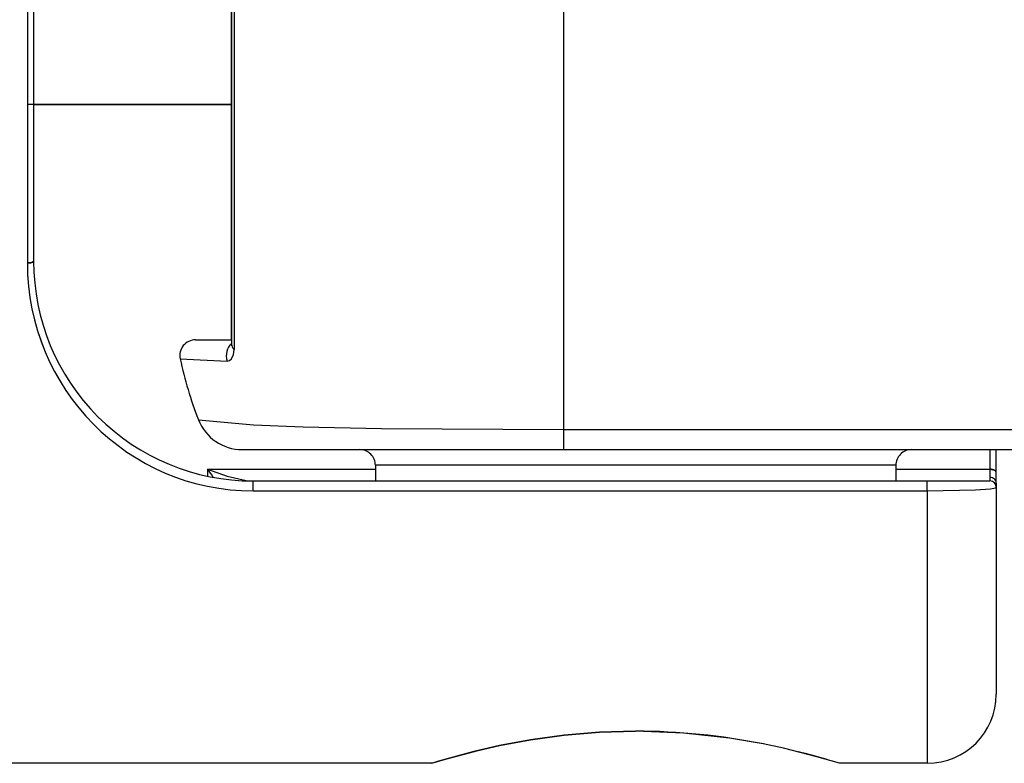
# Model space of a CAD drawing. Extents: x -26.9 to 25.8, y -19.2 to 15.2.
# Drawn here: x -11.2 to -9.6, y -8.9 to -7.7 of the extents above; entities that cross this region are included whole.
import ezdxf

# ---------------------------------------------------------------- set-up
doc = ezdxf.new("R2010")
doc.units = 0
doc.header["$MEASUREMENT"] = 0
doc.layers.add('LAYER_1', color=7, linetype='CONTINUOUS')

msp = doc.modelspace()

# ---------------------------------------------------------------- linework, layer by layer
at = {"layer": 'LAYER_1'}
for points in [[(-10.29684, -7.39098), (-10.29684, -7.39098), (-10.29684, -8.34064), (-10.29684, -8.34064)], [(-10.8262, -7.44064), (-10.8262, -7.44064), (-10.8262, -8.20428), (-10.8262, -8.20428)], [(-10.8262, -8.19746), (-10.8262, -8.19746), (-10.8262, -7.44746), (-10.8262, -7.44746)], [(-10.82221, -7.52831), (-10.82221, -7.52831), (-10.82221, -8.2129), (-10.82221, -8.2129)], [(-11.15184, -7.57006), (-11.15184, -7.57006), (-11.15184, -7.82246), (-11.15184, -7.82246)], [(-11.14184, -7.57246), (-11.14184, -7.57246), (-11.14184, -7.82246), (-11.14184, -7.82246)], [(-11.15184, -7.82246), (-11.15184, -7.82246), (-11.15184, -8.07486), (-11.15184, -8.07486)], [(-11.14184, -7.82246), (-11.14184, -7.82246), (-11.15184, -7.82246), (-11.15184, -7.82246)], [(-11.14184, -7.82246), (-11.14184, -7.82246), (-11.15184, -7.82246), (-11.15184, -7.82246)], [(-10.8262, -7.82214), (-10.8262, -7.82214), (-11.14184, -7.82214), (-11.14184, -7.82214)], [(-11.14184, -7.82246), (-11.14184, -7.82246), (-10.8262, -7.82246), (-10.8262, -7.82246)], [(-11.14184, -7.82246), (-11.14184, -7.82246), (-11.14184, -8.07246), (-11.14184, -8.07246)], [(-11.14184, -7.82246), (-11.14184, -7.82246), (-10.8262, -7.82246), (-10.8262, -7.82246)], [(-11.14477, -8.07416), (-11.14477, -8.07416), (-11.15184, -8.07486), (-11.15184, -8.07486)], [(-11.15184, -8.07486), (-11.15184, -8.2756), (-10.99066, -8.43833), (-10.79184, -8.43832)], [(-11.15184, -8.07486), (-11.15184, -8.07486), (-11.15184, -8.07487), (-11.15184, -8.07487)], [(-11.15184, -8.07486), (-11.15184, -8.2756), (-10.99066, -8.43833), (-10.79184, -8.43833)], [(-11.15184, -8.07486), (-11.15184, -8.2756), (-10.99066, -8.43833), (-10.79184, -8.43833)], [(-11.15184, -8.07486), (-11.15184, -8.2756), (-10.99066, -8.43833), (-10.79184, -8.43833)], [(-11.15184, -8.07486), (-11.15184, -8.2756), (-10.99066, -8.43833), (-10.79184, -8.43833)], [(-11.15184, -8.07486), (-11.15184, -8.2756), (-10.99066, -8.43833), (-10.79184, -8.43833)], [(-11.15184, -8.07486), (-11.15184, -8.2756), (-10.99066, -8.43833), (-10.79184, -8.43833)], [(-11.15184, -8.07486), (-11.15184, -8.2756), (-10.99066, -8.43833), (-10.79184, -8.43833)], [(-11.15184, -8.07486), (-11.15184, -8.2756), (-10.99066, -8.43833), (-10.79184, -8.43833)], [(-11.15184, -8.07486), (-11.15184, -8.2756), (-10.99066, -8.43833), (-10.79184, -8.43833)], [(-11.15184, -8.07486), (-11.15184, -8.2756), (-10.99066, -8.43833), (-10.79184, -8.43833)], [(-11.15184, -8.07486), (-11.15184, -8.2756), (-10.99066, -8.43833), (-10.79184, -8.43833)], [(-11.15184, -8.07486), (-11.15184, -8.07486), (-11.15184, -8.07487), (-11.15184, -8.07487)], [(-11.15184, -8.07487), (-11.15184, -8.2756), (-10.99066, -8.43833), (-10.79184, -8.43833)], [(-11.15184, -8.07487), (-11.15184, -8.2756), (-10.99066, -8.43833), (-10.79184, -8.43833)], [(-11.15184, -8.07487), (-11.15184, -8.2756), (-10.99066, -8.43833), (-10.79184, -8.43833)], [(-11.15184, -8.07487), (-11.15184, -8.2756), (-10.99066, -8.43833), (-10.79184, -8.43833)], [(-11.15184, -8.07487), (-11.15184, -8.2756), (-10.99066, -8.43833), (-10.79184, -8.43833)], [(-11.15184, -8.07487), (-11.15184, -8.2756), (-10.99066, -8.43833), (-10.79184, -8.43833)], [(-11.15184, -8.07487), (-11.15184, -8.2756), (-10.99066, -8.43833), (-10.79184, -8.43833)], [(-11.15184, -8.07487), (-11.15184, -8.2756), (-10.99066, -8.43833), (-10.79184, -8.43833)], [(-11.15184, -8.07487), (-11.15184, -8.2756), (-10.99066, -8.43833), (-10.79184, -8.43833)], [(-11.14184, -8.07246), (-11.14184, -8.07246), (-11.14477, -8.07416), (-11.14477, -8.07416)], [(-10.88368, -8.19746), (-10.88368, -8.19746), (-10.82618, -8.19746), (-10.82618, -8.19746)], [(-10.82622, -8.20306), (-10.83392, -8.21025), (-10.83663, -8.22132), (-10.83312, -8.23126)], [(-10.8262, -8.20428), (-10.8262, -8.20428), (-10.82638, -8.20683), (-10.82638, -8.20683)], [(-10.8262, -8.20428), (-10.8262, -8.20733), (-10.82481, -8.21033), (-10.82221, -8.2129)], [(-10.8262, -8.20428), (-10.8262, -8.20733), (-10.82481, -8.21033), (-10.82221, -8.2129)], [(-10.8262, -8.20428), (-10.8262, -8.20733), (-10.82481, -8.21033), (-10.82221, -8.2129)], [(-10.8262, -8.20428), (-10.8262, -8.20733), (-10.82481, -8.21033), (-10.82221, -8.2129)], [(-10.8262, -8.20428), (-10.8262, -8.20733), (-10.82481, -8.21033), (-10.82221, -8.2129)], [(-10.8262, -8.20428), (-10.8262, -8.20733), (-10.82481, -8.21033), (-10.82221, -8.2129)], [(-10.8262, -8.20428), (-10.8262, -8.20733), (-10.82481, -8.21033), (-10.82221, -8.2129)], [(-10.8262, -8.20428), (-10.8262, -8.20734), (-10.82481, -8.21033), (-10.82221, -8.2129)], [(-10.8262, -8.20428), (-10.8262, -8.20734), (-10.82481, -8.21033), (-10.82221, -8.2129)], [(-10.8262, -8.20428), (-10.8262, -8.20734), (-10.82481, -8.21033), (-10.82221, -8.2129)], [(-10.8262, -8.20428), (-10.8262, -8.20734), (-10.82481, -8.21033), (-10.82221, -8.2129)], [(-10.8262, -8.20428), (-10.8262, -8.20734), (-10.82481, -8.21033), (-10.82221, -8.2129)], [(-10.8262, -8.20428), (-10.8262, -8.20734), (-10.82481, -8.21033), (-10.82221, -8.2129)], [(-10.8262, -8.20428), (-10.8262, -8.20734), (-10.82481, -8.21033), (-10.82221, -8.2129)], [(-10.8262, -8.20428), (-10.8262, -8.20734), (-10.82481, -8.21033), (-10.82221, -8.2129)], [(-10.8262, -8.20428), (-10.8262, -8.20734), (-10.82481, -8.21033), (-10.82221, -8.2129)], [(-10.8262, -8.20428), (-10.8262, -8.20734), (-10.82481, -8.21033), (-10.82221, -8.2129)], [(-10.8262, -8.20428), (-10.8262, -8.20734), (-10.82481, -8.21033), (-10.82221, -8.2129)], [(-10.8262, -8.20428), (-10.8262, -8.20734), (-10.82481, -8.21033), (-10.82221, -8.2129)], [(-10.8262, -8.20428), (-10.8262, -8.20734), (-10.82481, -8.21033), (-10.82221, -8.2129)], [(-10.8262, -8.20428), (-10.8262, -8.20734), (-10.82481, -8.21033), (-10.82221, -8.2129)], [(-10.90813, -8.22767), (-10.90813, -8.22767), (-10.83315, -8.23127), (-10.83315, -8.23127)], [(-10.90813, -8.22767), (-10.90108, -8.26076), (-10.89136, -8.29322), (-10.87905, -8.32473)], [(-10.87905, -8.32473), (-10.86782, -8.35351), (-10.84008, -8.37246), (-10.80919, -8.37246)], [(-10.29684, -8.34064), (-10.29684, -8.34064), (-10.29684, -8.37246), (-10.29684, -8.37246)], [(-10.29684, -8.34064), (-10.29684, -8.34064), (-9.1666, -8.34064), (-9.1666, -8.34064)], [(-10.80919, -8.37246), (-10.80919, -8.37246), (-10.29684, -8.37246), (-10.29684, -8.37246)], [(-10.29684, -8.37246), (-10.29684, -8.37246), (-9.1666, -8.37246), (-9.1666, -8.37246)], [(-9.61696, -8.37246), (-9.61696, -8.37246), (-9.61696, -8.40353), (-9.61696, -8.40353)], [(-9.60696, -8.40975), (-9.60696, -8.40975), (-9.60696, -8.37246), (-9.60696, -8.37246)], [(-10.59684, -8.39746), (-10.59684, -8.39746), (-10.59684, -8.42246), (-10.59684, -8.42246)], [(-9.76684, -8.39746), (-9.76684, -8.39746), (-10.59684, -8.39746), (-10.59684, -8.39746)], [(-9.76684, -8.39746), (-9.76684, -8.39746), (-9.76684, -8.42246), (-9.76684, -8.42246)], [(-10.86434, -8.40353), (-10.86434, -8.40353), (-10.86434, -8.41487), (-10.86434, -8.41487)], [(-10.86434, -8.40353), (-10.86152, -8.40796), (-10.85862, -8.41233), (-10.85562, -8.41663)], [(-10.86434, -8.40353), (-10.86434, -8.40353), (-10.59684, -8.40353), (-10.59684, -8.40353)], [(-9.76684, -8.40353), (-9.76684, -8.40353), (-9.61696, -8.40353), (-9.61696, -8.40353)], [(-9.61696, -8.40353), (-9.61696, -8.40353), (-9.60972, -8.40546), (-9.60972, -8.40546)], [(-9.61696, -8.40353), (-9.61696, -8.40353), (-9.61684, -8.41691), (-9.61684, -8.41691)], [(-9.60972, -8.40546), (-9.60972, -8.40546), (-9.60972, -8.40547), (-9.60972, -8.40547)], [(-9.60684, -8.4258), (-9.60684, -8.4258), (-9.60696, -8.40975), (-9.60696, -8.40975)], [(-10.79184, -8.42246), (-10.79184, -8.42246), (-9.71684, -8.42246), (-9.71684, -8.42246)], [(-10.79184, -8.43833), (-10.79184, -8.43833), (-10.79184, -8.42246), (-10.79184, -8.42246)], [(-9.71684, -8.43833), (-9.71684, -8.43833), (-9.71684, -8.42246), (-9.71684, -8.42246)], [(-9.71684, -8.42246), (-9.71684, -8.42246), (-9.61685, -8.42246), (-9.61685, -8.42246)], [(-9.61684, -8.41691), (-9.61684, -8.41691), (-9.61684, -8.42246), (-9.61684, -8.42246)], [(-9.60684, -8.43246), (-9.60684, -8.42694), (-9.61132, -8.42246), (-9.61684, -8.42246)], [(-9.60684, -8.4258), (-9.60684, -8.4258), (-9.60684, -8.43245), (-9.60684, -8.43245)], [(-10.79184, -8.43832), (-10.79184, -8.43832), (-10.79184, -8.43833), (-10.79184, -8.43833)], [(-10.79184, -8.43833), (-10.79184, -8.43833), (-9.71684, -8.43833), (-9.71684, -8.43833)], [(-9.71684, -8.43832), (-9.71684, -8.43832), (-9.71684, -8.87246), (-9.71684, -8.87246)], [(-9.60684, -8.43246), (-9.60684, -8.43246), (-9.60684, -8.76246), (-9.60684, -8.76246)], [(-9.71684, -8.87246), (-9.65609, -8.87246), (-9.60684, -8.82321), (-9.60684, -8.76246)], [(-9.97796, -8.84166), (-10.04509, -8.8282), (-10.11338, -8.82137), (-10.18184, -8.82127)], [(-9.87646, -8.86656), (-9.89165, -8.86212), (-9.90693, -8.85797), (-9.92227, -8.85413)], [(-10.50684, -8.87246), (-10.50684, -8.87246), (-11.70684, -8.87246), (-11.70684, -8.87246)], [(-9.71684, -8.87246), (-9.71684, -8.87246), (-9.85684, -8.87246), (-9.85684, -8.87246)]]:
    msp.add_open_spline(points, degree=3, dxfattribs=at)
for points, knots in [([(-11.15184, -8.07486), (-11.14919, -8.07486), (-11.14664, -8.07461), (-11.14477, -8.07416), (-11.14477, -8.07416), (-11.14289, -8.07371), (-11.14184, -8.0731), (-11.14184, -8.07246)], [0, 0, 0, 0, 0.3333333, 0.3333333, 0.3333333, 0.3333333, 1, 1, 1, 1]), ([(-11.15184, -8.07486), (-11.14919, -8.07486), (-11.14664, -8.07461), (-11.14477, -8.07416), (-11.14477, -8.07416), (-11.14289, -8.07371), (-11.14184, -8.0731), (-11.14184, -8.07246)], [0, 0, 0, 0, 0.3333333, 0.3333333, 0.3333333, 0.3333333, 1, 1, 1, 1]), ([(-11.15184, -8.07486), (-11.14919, -8.07486), (-11.14664, -8.07461), (-11.14477, -8.07416), (-11.14477, -8.07416), (-11.14289, -8.07371), (-11.14184, -8.0731), (-11.14184, -8.07246)], [0, 0, 0, 0, 0.3333333, 0.3333333, 0.3333333, 0.3333333, 1, 1, 1, 1]), ([(-11.15184, -8.07486), (-11.14919, -8.07486), (-11.14664, -8.07461), (-11.14477, -8.07416), (-11.14477, -8.07416), (-11.14289, -8.07371), (-11.14184, -8.0731), (-11.14184, -8.07246)], [0, 0, 0, 0, 0.3333333, 0.3333333, 0.3333333, 0.3333333, 1, 1, 1, 1]), ([(-11.15184, -8.07486), (-11.14919, -8.07486), (-11.14664, -8.07461), (-11.14477, -8.07416), (-11.14477, -8.07416), (-11.14289, -8.07371), (-11.14184, -8.0731), (-11.14184, -8.07246)], [0, 0, 0, 0, 0.3333333, 0.3333333, 0.3333333, 0.3333333, 1, 1, 1, 1]), ([(-11.15184, -8.07486), (-11.14919, -8.07486), (-11.14664, -8.07461), (-11.14477, -8.07416), (-11.14477, -8.07416), (-11.14289, -8.07371), (-11.14184, -8.0731), (-11.14184, -8.07246)], [0, 0, 0, 0, 0.3333333, 0.3333333, 0.3333333, 0.3333333, 1, 1, 1, 1]), ([(-11.15184, -8.07486), (-11.14919, -8.07486), (-11.14664, -8.07461), (-11.14477, -8.07416), (-11.14477, -8.07416), (-11.14289, -8.07371), (-11.14184, -8.0731), (-11.14184, -8.07246)], [0, 0, 0, 0, 0.3333333, 0.3333333, 0.3333333, 0.3333333, 1, 1, 1, 1]), ([(-11.15184, -8.07487), (-11.14919, -8.07487), (-11.14664, -8.07461), (-11.14477, -8.07416), (-11.14477, -8.07416), (-11.14289, -8.07371), (-11.14184, -8.0731), (-11.14184, -8.07246)], [0, 0, 0, 0, 0.3333333, 0.3333333, 0.3333333, 0.3333333, 1, 1, 1, 1]), ([(-11.15184, -8.07487), (-11.14919, -8.07487), (-11.14664, -8.07461), (-11.14477, -8.07416), (-11.14477, -8.07416), (-11.14289, -8.07371), (-11.14184, -8.0731), (-11.14184, -8.07246)], [0, 0, 0, 0, 0.3333333, 0.3333333, 0.3333333, 0.3333333, 1, 1, 1, 1]), ([(-11.15184, -8.07487), (-11.14919, -8.07487), (-11.14664, -8.07461), (-11.14477, -8.07416), (-11.14477, -8.07416), (-11.14289, -8.07371), (-11.14184, -8.0731), (-11.14184, -8.07246)], [0, 0, 0, 0, 0.3333333, 0.3333333, 0.3333333, 0.3333333, 1, 1, 1, 1]), ([(-11.15184, -8.07487), (-11.14919, -8.07487), (-11.14664, -8.07461), (-11.14477, -8.07416), (-11.14477, -8.07416), (-11.14289, -8.07371), (-11.14184, -8.0731), (-11.14184, -8.07246)], [0, 0, 0, 0, 0.3333333, 0.3333333, 0.3333333, 0.3333333, 1, 1, 1, 1]), ([(-11.15184, -8.07487), (-11.14919, -8.07487), (-11.14664, -8.07461), (-11.14477, -8.07416), (-11.14477, -8.07416), (-11.14289, -8.07371), (-11.14184, -8.0731), (-11.14184, -8.07246)], [0, 0, 0, 0, 0.3333333, 0.3333333, 0.3333333, 0.3333333, 1, 1, 1, 1]), ([(-11.15184, -8.07487), (-11.14919, -8.07487), (-11.14664, -8.07461), (-11.14477, -8.07416), (-11.14477, -8.07416), (-11.14289, -8.07371), (-11.14184, -8.0731), (-11.14184, -8.07246)], [0, 0, 0, 0, 0.3333333, 0.3333333, 0.3333333, 0.3333333, 1, 1, 1, 1]), ([(-11.15184, -8.07487), (-11.14919, -8.07487), (-11.14664, -8.07461), (-11.14477, -8.07416), (-11.14477, -8.07416), (-11.14289, -8.07371), (-11.14184, -8.0731), (-11.14184, -8.07246)], [0, 0, 0, 0, 0.3333333, 0.3333333, 0.3333333, 0.3333333, 1, 1, 1, 1]), ([(-11.15184, -8.07487), (-11.14919, -8.07487), (-11.14664, -8.07461), (-11.14477, -8.07416), (-11.14477, -8.07416), (-11.14289, -8.07371), (-11.14184, -8.0731), (-11.14184, -8.07246)], [0, 0, 0, 0, 0.3333333, 0.3333333, 0.3333333, 0.3333333, 1, 1, 1, 1]), ([(-11.15184, -8.07487), (-11.14919, -8.07487), (-11.14664, -8.07461), (-11.14477, -8.07416), (-11.14477, -8.07416), (-11.14289, -8.07371), (-11.14184, -8.0731), (-11.14184, -8.07246)], [0, 0, 0, 0, 0.3333333, 0.3333333, 0.3333333, 0.3333333, 1, 1, 1, 1]), ([(-11.15184, -8.07487), (-11.14919, -8.07487), (-11.14664, -8.07461), (-11.14477, -8.07416), (-11.14477, -8.07416), (-11.14289, -8.07371), (-11.14184, -8.0731), (-11.14184, -8.07246)], [0, 0, 0, 0, 0.3333333, 0.3333333, 0.3333333, 0.3333333, 1, 1, 1, 1]), ([(-11.15184, -8.07487), (-11.14919, -8.07487), (-11.14664, -8.07461), (-11.14477, -8.07416), (-11.14477, -8.07416), (-11.14289, -8.07371), (-11.14184, -8.0731), (-11.14184, -8.07246)], [0, 0, 0, 0, 0.3333333, 0.3333333, 0.3333333, 0.3333333, 1, 1, 1, 1]), ([(-11.15184, -8.07487), (-11.14919, -8.07487), (-11.14664, -8.07461), (-11.14477, -8.07416), (-11.14477, -8.07416), (-11.14289, -8.07371), (-11.14184, -8.0731), (-11.14184, -8.07246)], [0, 0, 0, 0, 0.3333333, 0.3333333, 0.3333333, 0.3333333, 1, 1, 1, 1]), ([(-11.15184, -8.07487), (-11.14919, -8.07487), (-11.14664, -8.07461), (-11.14477, -8.07416), (-11.14477, -8.07416), (-11.14289, -8.07371), (-11.14184, -8.0731), (-11.14184, -8.07246)], [0, 0, 0, 0, 0.3333333, 0.3333333, 0.3333333, 0.3333333, 1, 1, 1, 1]), ([(-11.15184, -8.07487), (-11.14919, -8.07487), (-11.14664, -8.07461), (-11.14477, -8.07416), (-11.14477, -8.07416), (-11.14289, -8.07371), (-11.14184, -8.0731), (-11.14184, -8.07246)], [0, 0, 0, 0, 0.3333333, 0.3333333, 0.3333333, 0.3333333, 1, 1, 1, 1]), ([(-11.14184, -8.07246), (-11.14184, -8.16529), (-11.10497, -8.25431), (-11.03933, -8.31995), (-11.03933, -8.31995), (-10.97369, -8.38559), (-10.88467, -8.42246), (-10.79184, -8.42246)], [0, 0, 0, 0, 0.3333333, 0.3333333, 0.3333333, 0.3333333, 1, 1, 1, 1]), ([(-10.88368, -8.19746), (-10.89122, -8.19746), (-10.89836, -8.20087), (-10.90311, -8.20673), (-10.90311, -8.20673), (-10.90785, -8.2126), (-10.9097, -8.22029), (-10.90813, -8.22767)], [0, 0, 0, 0, 0.3333333, 0.3333333, 0.3333333, 0.3333333, 1, 1, 1, 1]), ([(-10.83315, -8.23127), (-10.83315, -8.23127), (-10.82942, -8.23055), (-10.82942, -8.23055), (-10.82942, -8.23055), (-10.82942, -8.23055), (-10.82606, -8.22789), (-10.82606, -8.22789), (-10.82606, -8.22789), (-10.82606, -8.22789), (-10.82301, -8.22097), (-10.82301, -8.22097), (-10.82301, -8.22097), (-10.82301, -8.22097), (-10.82221, -8.2129), (-10.82221, -8.2129)], [0, 0, 0, 0, 0.2, 0.2, 0.2, 0.2, 0.4, 0.4, 0.4, 0.4, 0.6, 0.6, 0.6, 0.6, 1, 1, 1, 1]), ([(-10.87905, -8.32473), (-10.87905, -8.32473), (-10.79118, -8.33311), (-10.79118, -8.33311), (-10.79118, -8.33311), (-10.79118, -8.33311), (-10.71213, -8.33627), (-10.71213, -8.33627), (-10.71213, -8.33627), (-10.71213, -8.33627), (-10.58694, -8.33886), (-10.58694, -8.33886), (-10.58694, -8.33886), (-10.58694, -8.33886), (-10.29684, -8.34064), (-10.29684, -8.34064)], [0, 0, 0, 0, 0.2, 0.2, 0.2, 0.2, 0.4, 0.4, 0.4, 0.4, 0.6, 0.6, 0.6, 0.6, 1, 1, 1, 1]), ([(-10.59684, -8.39746), (-10.59684, -8.39083), (-10.59947, -8.38447), (-10.60416, -8.37978), (-10.60416, -8.37978), (-10.60885, -8.37509), (-10.61521, -8.37246), (-10.62184, -8.37246)], [0, 0, 0, 0, 0.3333333, 0.3333333, 0.3333333, 0.3333333, 1, 1, 1, 1]), ([(-9.74184, -8.37246), (-9.74847, -8.37246), (-9.75483, -8.37509), (-9.75952, -8.37978), (-9.75952, -8.37978), (-9.76421, -8.38447), (-9.76684, -8.39083), (-9.76684, -8.39746)], [0, 0, 0, 0, 0.3333333, 0.3333333, 0.3333333, 0.3333333, 1, 1, 1, 1]), ([(-10.86434, -8.40353), (-10.86434, -8.40353), (-10.83331, -8.41462), (-10.83331, -8.41462), (-10.83331, -8.41462), (-10.83331, -8.41462), (-10.80267, -8.42145), (-10.80267, -8.42145), (-10.80267, -8.42145), (-10.80267, -8.42145), (-10.78867, -8.42246), (-10.78867, -8.42246)], [0, 0, 0, 0, 0.25, 0.25, 0.25, 0.25, 0.5, 0.5, 0.5, 0.5, 1, 1, 1, 1]), ([(-9.60698, -8.41006), (-9.60684, -8.40836), (-9.60783, -8.4067), (-9.60972, -8.40546), (-9.60972, -8.40546), (-9.61161, -8.40423), (-9.61422, -8.40353), (-9.61696, -8.40353)], [0, 0, 0, 0, 0.3333333, 0.3333333, 0.3333333, 0.3333333, 1, 1, 1, 1]), ([(-9.60698, -8.41006), (-9.60684, -8.40836), (-9.60783, -8.4067), (-9.60972, -8.40546), (-9.60972, -8.40546), (-9.61161, -8.40423), (-9.61422, -8.40353), (-9.61696, -8.40353)], [0, 0, 0, 0, 0.3333333, 0.3333333, 0.3333333, 0.3333333, 1, 1, 1, 1]), ([(-9.60698, -8.41006), (-9.60684, -8.40836), (-9.60783, -8.4067), (-9.60972, -8.40547), (-9.60972, -8.40547), (-9.61161, -8.40423), (-9.61422, -8.40353), (-9.61696, -8.40353)], [0, 0, 0, 0, 0.3333333, 0.3333333, 0.3333333, 0.3333333, 1, 1, 1, 1]), ([(-9.60698, -8.41006), (-9.60684, -8.40836), (-9.60783, -8.4067), (-9.60972, -8.40547), (-9.60972, -8.40547), (-9.61161, -8.40423), (-9.61422, -8.40353), (-9.61696, -8.40353)], [0, 0, 0, 0, 0.3333333, 0.3333333, 0.3333333, 0.3333333, 1, 1, 1, 1]), ([(-9.60698, -8.41006), (-9.60684, -8.40836), (-9.60783, -8.4067), (-9.60972, -8.40547), (-9.60972, -8.40547), (-9.61161, -8.40423), (-9.61422, -8.40353), (-9.61696, -8.40353)], [0, 0, 0, 0, 0.3333333, 0.3333333, 0.3333333, 0.3333333, 1, 1, 1, 1]), ([(-9.60698, -8.41006), (-9.60684, -8.40836), (-9.60783, -8.4067), (-9.60972, -8.40547), (-9.60972, -8.40547), (-9.61161, -8.40423), (-9.61422, -8.40353), (-9.61696, -8.40353)], [0, 0, 0, 0, 0.3333333, 0.3333333, 0.3333333, 0.3333333, 1, 1, 1, 1]), ([(-9.60698, -8.41006), (-9.60684, -8.40836), (-9.60783, -8.4067), (-9.60972, -8.40547), (-9.60972, -8.40547), (-9.61161, -8.40423), (-9.61422, -8.40353), (-9.61696, -8.40353)], [0, 0, 0, 0, 0.3333333, 0.3333333, 0.3333333, 0.3333333, 1, 1, 1, 1]), ([(-9.60698, -8.41006), (-9.60684, -8.40836), (-9.60783, -8.4067), (-9.60972, -8.40547), (-9.60972, -8.40547), (-9.61161, -8.40423), (-9.61422, -8.40353), (-9.61696, -8.40353)], [0, 0, 0, 0, 0.3333333, 0.3333333, 0.3333333, 0.3333333, 1, 1, 1, 1]), ([(-9.60698, -8.41006), (-9.60684, -8.40836), (-9.60783, -8.4067), (-9.60972, -8.40547), (-9.60972, -8.40547), (-9.61161, -8.40423), (-9.61422, -8.40353), (-9.61696, -8.40353)], [0, 0, 0, 0, 0.3333333, 0.3333333, 0.3333333, 0.3333333, 1, 1, 1, 1]), ([(-9.60698, -8.41006), (-9.60684, -8.40836), (-9.60783, -8.4067), (-9.60972, -8.40547), (-9.60972, -8.40547), (-9.61161, -8.40423), (-9.61422, -8.40353), (-9.61696, -8.40353)], [0, 0, 0, 0, 0.3333333, 0.3333333, 0.3333333, 0.3333333, 1, 1, 1, 1]), ([(-9.60698, -8.41006), (-9.60684, -8.40836), (-9.60783, -8.4067), (-9.60972, -8.40547), (-9.60972, -8.40547), (-9.61161, -8.40423), (-9.61422, -8.40353), (-9.61696, -8.40353)], [0, 0, 0, 0, 0.3333333, 0.3333333, 0.3333333, 0.3333333, 1, 1, 1, 1]), ([(-9.60698, -8.41006), (-9.60684, -8.40836), (-9.60783, -8.4067), (-9.60972, -8.40547), (-9.60972, -8.40547), (-9.61161, -8.40423), (-9.61422, -8.40353), (-9.61696, -8.40353)], [0, 0, 0, 0, 0.3333333, 0.3333333, 0.3333333, 0.3333333, 1, 1, 1, 1]), ([(-9.60698, -8.41006), (-9.60684, -8.40836), (-9.60783, -8.4067), (-9.60972, -8.40547), (-9.60972, -8.40547), (-9.61161, -8.40423), (-9.61422, -8.40353), (-9.61696, -8.40353)], [0, 0, 0, 0, 0.3333333, 0.3333333, 0.3333333, 0.3333333, 1, 1, 1, 1]), ([(-9.60698, -8.41006), (-9.60684, -8.40836), (-9.60783, -8.4067), (-9.60972, -8.40547), (-9.60972, -8.40547), (-9.61161, -8.40423), (-9.61422, -8.40353), (-9.61696, -8.40353)], [0, 0, 0, 0, 0.3333333, 0.3333333, 0.3333333, 0.3333333, 1, 1, 1, 1]), ([(-9.60698, -8.41006), (-9.60684, -8.40836), (-9.60783, -8.4067), (-9.60972, -8.40547), (-9.60972, -8.40547), (-9.61161, -8.40423), (-9.61422, -8.40353), (-9.61696, -8.40353)], [0, 0, 0, 0, 0.3333333, 0.3333333, 0.3333333, 0.3333333, 1, 1, 1, 1]), ([(-9.60698, -8.41006), (-9.60684, -8.40836), (-9.60783, -8.4067), (-9.60972, -8.40547), (-9.60972, -8.40547), (-9.61161, -8.40423), (-9.61422, -8.40353), (-9.61696, -8.40353)], [0, 0, 0, 0, 0.3333333, 0.3333333, 0.3333333, 0.3333333, 1, 1, 1, 1]), ([(-9.60698, -8.41006), (-9.60684, -8.40836), (-9.60783, -8.4067), (-9.60972, -8.40547), (-9.60972, -8.40547), (-9.61161, -8.40423), (-9.61422, -8.40353), (-9.61696, -8.40353)], [0, 0, 0, 0, 0.3333333, 0.3333333, 0.3333333, 0.3333333, 1, 1, 1, 1]), ([(-9.60698, -8.41006), (-9.60684, -8.40836), (-9.60783, -8.4067), (-9.60972, -8.40547), (-9.60972, -8.40547), (-9.61161, -8.40423), (-9.61422, -8.40353), (-9.61696, -8.40353)], [0, 0, 0, 0, 0.3333333, 0.3333333, 0.3333333, 0.3333333, 1, 1, 1, 1]), ([(-9.60698, -8.41006), (-9.60684, -8.40836), (-9.60783, -8.4067), (-9.60972, -8.40547), (-9.60972, -8.40547), (-9.61161, -8.40423), (-9.61422, -8.40353), (-9.61696, -8.40353)], [0, 0, 0, 0, 0.3333333, 0.3333333, 0.3333333, 0.3333333, 1, 1, 1, 1]), ([(-9.60698, -8.41006), (-9.60684, -8.40836), (-9.60783, -8.4067), (-9.60972, -8.40547), (-9.60972, -8.40547), (-9.61161, -8.40423), (-9.61422, -8.40353), (-9.61696, -8.40353)], [0, 0, 0, 0, 0.3333333, 0.3333333, 0.3333333, 0.3333333, 1, 1, 1, 1]), ([(-9.60698, -8.41006), (-9.60684, -8.40836), (-9.60783, -8.4067), (-9.60972, -8.40547), (-9.60972, -8.40547), (-9.61161, -8.40423), (-9.61422, -8.40353), (-9.61696, -8.40353)], [0, 0, 0, 0, 0.3333333, 0.3333333, 0.3333333, 0.3333333, 1, 1, 1, 1]), ([(-9.60684, -8.4258), (-9.60684, -8.42344), (-9.60789, -8.42118), (-9.60977, -8.41951), (-9.60977, -8.41951), (-9.61164, -8.41784), (-9.61419, -8.41691), (-9.61684, -8.41691)], [0, 0, 0, 0, 0.3333333, 0.3333333, 0.3333333, 0.3333333, 1, 1, 1, 1]), ([(-9.60684, -8.4258), (-9.60684, -8.42344), (-9.60789, -8.42118), (-9.60977, -8.41951), (-9.60977, -8.41951), (-9.61164, -8.41784), (-9.61419, -8.41691), (-9.61684, -8.41691)], [0, 0, 0, 0, 0.3333333, 0.3333333, 0.3333333, 0.3333333, 1, 1, 1, 1]), ([(-9.60684, -8.4258), (-9.60684, -8.42344), (-9.60789, -8.42118), (-9.60977, -8.41951), (-9.60977, -8.41951), (-9.61164, -8.41784), (-9.61419, -8.41691), (-9.61684, -8.41691)], [0, 0, 0, 0, 0.3333333, 0.3333333, 0.3333333, 0.3333333, 1, 1, 1, 1]), ([(-9.60684, -8.4258), (-9.60684, -8.42344), (-9.60789, -8.42118), (-9.60977, -8.41951), (-9.60977, -8.41951), (-9.61164, -8.41784), (-9.61419, -8.41691), (-9.61684, -8.41691)], [0, 0, 0, 0, 0.3333333, 0.3333333, 0.3333333, 0.3333333, 1, 1, 1, 1]), ([(-9.60684, -8.4258), (-9.60684, -8.42344), (-9.60789, -8.42118), (-9.60977, -8.41951), (-9.60977, -8.41951), (-9.61164, -8.41784), (-9.61419, -8.41691), (-9.61684, -8.41691)], [0, 0, 0, 0, 0.3333333, 0.3333333, 0.3333333, 0.3333333, 1, 1, 1, 1]), ([(-9.60684, -8.4258), (-9.60684, -8.42344), (-9.60789, -8.42118), (-9.60977, -8.41951), (-9.60977, -8.41951), (-9.61164, -8.41785), (-9.61419, -8.41691), (-9.61684, -8.41691)], [0, 0, 0, 0, 0.3333333, 0.3333333, 0.3333333, 0.3333333, 1, 1, 1, 1]), ([(-9.60684, -8.4258), (-9.60684, -8.42344), (-9.60789, -8.42118), (-9.60977, -8.41951), (-9.60977, -8.41951), (-9.61164, -8.41785), (-9.61419, -8.41691), (-9.61684, -8.41691)], [0, 0, 0, 0, 0.3333333, 0.3333333, 0.3333333, 0.3333333, 1, 1, 1, 1]), ([(-9.60684, -8.4258), (-9.60684, -8.42344), (-9.60789, -8.42118), (-9.60977, -8.41951), (-9.60977, -8.41951), (-9.61164, -8.41785), (-9.61419, -8.41691), (-9.61684, -8.41691)], [0, 0, 0, 0, 0.3333333, 0.3333333, 0.3333333, 0.3333333, 1, 1, 1, 1]), ([(-9.60684, -8.4258), (-9.60684, -8.42344), (-9.60789, -8.42118), (-9.60977, -8.41951), (-9.60977, -8.41951), (-9.61164, -8.41785), (-9.61419, -8.41691), (-9.61684, -8.41691)], [0, 0, 0, 0, 0.3333333, 0.3333333, 0.3333333, 0.3333333, 1, 1, 1, 1]), ([(-9.60684, -8.4258), (-9.60684, -8.42344), (-9.60789, -8.42118), (-9.60977, -8.41951), (-9.60977, -8.41951), (-9.61164, -8.41785), (-9.61419, -8.41691), (-9.61684, -8.41691)], [0, 0, 0, 0, 0.3333333, 0.3333333, 0.3333333, 0.3333333, 1, 1, 1, 1]), ([(-9.60684, -8.4258), (-9.60684, -8.42344), (-9.60789, -8.42118), (-9.60977, -8.41951), (-9.60977, -8.41951), (-9.61164, -8.41785), (-9.61419, -8.41691), (-9.61684, -8.41691)], [0, 0, 0, 0, 0.3333333, 0.3333333, 0.3333333, 0.3333333, 1, 1, 1, 1]), ([(-9.60684, -8.4258), (-9.60684, -8.42344), (-9.60789, -8.42118), (-9.60977, -8.41951), (-9.60977, -8.41951), (-9.61164, -8.41785), (-9.61419, -8.41691), (-9.61684, -8.41691)], [0, 0, 0, 0, 0.3333333, 0.3333333, 0.3333333, 0.3333333, 1, 1, 1, 1]), ([(-9.60684, -8.4258), (-9.60684, -8.42344), (-9.60789, -8.42118), (-9.60977, -8.41951), (-9.60977, -8.41951), (-9.61164, -8.41785), (-9.61419, -8.41691), (-9.61684, -8.41691)], [0, 0, 0, 0, 0.3333333, 0.3333333, 0.3333333, 0.3333333, 1, 1, 1, 1]), ([(-9.60684, -8.4258), (-9.60684, -8.42344), (-9.60789, -8.42118), (-9.60977, -8.41951), (-9.60977, -8.41951), (-9.61164, -8.41785), (-9.61419, -8.41691), (-9.61684, -8.41691)], [0, 0, 0, 0, 0.3333333, 0.3333333, 0.3333333, 0.3333333, 1, 1, 1, 1]), ([(-9.60684, -8.4258), (-9.60684, -8.42344), (-9.60789, -8.42118), (-9.60977, -8.41951), (-9.60977, -8.41951), (-9.61164, -8.41785), (-9.61419, -8.41691), (-9.61684, -8.41691)], [0, 0, 0, 0, 0.3333333, 0.3333333, 0.3333333, 0.3333333, 1, 1, 1, 1]), ([(-9.60684, -8.4258), (-9.60684, -8.42344), (-9.60789, -8.42118), (-9.60977, -8.41951), (-9.60977, -8.41951), (-9.61164, -8.41785), (-9.61419, -8.41691), (-9.61684, -8.41691)], [0, 0, 0, 0, 0.3333333, 0.3333333, 0.3333333, 0.3333333, 1, 1, 1, 1]), ([(-9.60684, -8.4258), (-9.60684, -8.42344), (-9.60789, -8.42118), (-9.60977, -8.41951), (-9.60977, -8.41951), (-9.61164, -8.41785), (-9.61419, -8.41691), (-9.61684, -8.41691)], [0, 0, 0, 0, 0.3333333, 0.3333333, 0.3333333, 0.3333333, 1, 1, 1, 1]), ([(-9.60684, -8.4258), (-9.60684, -8.42344), (-9.60789, -8.42118), (-9.60977, -8.41951), (-9.60977, -8.41951), (-9.61164, -8.41785), (-9.61419, -8.41691), (-9.61684, -8.41691)], [0, 0, 0, 0, 0.3333333, 0.3333333, 0.3333333, 0.3333333, 1, 1, 1, 1]), ([(-9.60684, -8.4258), (-9.60684, -8.42344), (-9.60789, -8.42118), (-9.60977, -8.41951), (-9.60977, -8.41951), (-9.61164, -8.41785), (-9.61419, -8.41691), (-9.61684, -8.41691)], [0, 0, 0, 0, 0.3333333, 0.3333333, 0.3333333, 0.3333333, 1, 1, 1, 1]), ([(-9.60684, -8.4258), (-9.60684, -8.42344), (-9.60789, -8.42118), (-9.60977, -8.41951), (-9.60977, -8.41951), (-9.61164, -8.41785), (-9.61419, -8.41691), (-9.61684, -8.41691)], [0, 0, 0, 0, 0.3333333, 0.3333333, 0.3333333, 0.3333333, 1, 1, 1, 1]), ([(-9.60684, -8.4258), (-9.60684, -8.42344), (-9.60789, -8.42118), (-9.60977, -8.41951), (-9.60977, -8.41951), (-9.61164, -8.41785), (-9.61419, -8.41691), (-9.61684, -8.41691)], [0, 0, 0, 0, 0.3333333, 0.3333333, 0.3333333, 0.3333333, 1, 1, 1, 1]), ([(-9.71684, -8.43832), (-9.71684, -8.43832), (-9.6399, -8.43677), (-9.6399, -8.43677), (-9.6399, -8.43677), (-9.6399, -8.43677), (-9.61589, -8.43493), (-9.61589, -8.43493), (-9.61589, -8.43493), (-9.61589, -8.43493), (-9.60783, -8.43332), (-9.60783, -8.43332), (-9.60783, -8.43332), (-9.60783, -8.43332), (-9.60715, -8.43294), (-9.60715, -8.43294), (-9.60715, -8.43294), (-9.60715, -8.43294), (-9.60695, -8.43275), (-9.60695, -8.43275), (-9.60695, -8.43275), (-9.60695, -8.43275), (-9.60684, -8.43246), (-9.60684, -8.43246)], [0, 0, 0, 0, 0.1428571, 0.1428571, 0.1428571, 0.1428571, 0.2857143, 0.2857143, 0.2857143, 0.2857143, 0.4285714, 0.4285714, 0.4285714, 0.4285714, 0.5714286, 0.5714286, 0.5714286, 0.5714286, 0.7142857, 0.7142857, 0.7142857, 0.7142857, 1, 1, 1, 1]), ([(-10.18184, -8.82129), (-10.18184, -8.82129), (-10.23962, -8.82293), (-10.23962, -8.82293), (-10.23962, -8.82293), (-10.23962, -8.82293), (-10.296, -8.8277), (-10.296, -8.8277), (-10.296, -8.8277), (-10.296, -8.8277), (-10.34965, -8.8351), (-10.34965, -8.8351), (-10.34965, -8.8351), (-10.34965, -8.8351), (-10.39901, -8.84435), (-10.39901, -8.84435), (-10.39901, -8.84435), (-10.39901, -8.84435), (-10.43504, -8.85255), (-10.43504, -8.85255), (-10.43504, -8.85255), (-10.43504, -8.85255), (-10.4888, -8.86702), (-10.4888, -8.86702), (-10.4888, -8.86702), (-10.4888, -8.86702), (-10.50683, -8.87245), (-10.50683, -8.87245), (-10.50683, -8.87245), (-10.50683, -8.87245), (-10.50551, -8.87205), (-10.50551, -8.87205), (-10.50551, -8.87205), (-10.50551, -8.87205), (-10.49641, -8.86928), (-10.49641, -8.86928), (-10.49641, -8.86928), (-10.49641, -8.86928), (-10.43994, -8.85377), (-10.43994, -8.85377), (-10.43994, -8.85377), (-10.43994, -8.85377), (-10.39894, -8.84434), (-10.39894, -8.84434), (-10.39894, -8.84434), (-10.39894, -8.84434), (-10.34958, -8.83509), (-10.34958, -8.83509), (-10.34958, -8.83509), (-10.34958, -8.83509), (-10.2959, -8.82769), (-10.2959, -8.82769), (-10.2959, -8.82769), (-10.2959, -8.82769), (-10.23955, -8.82293), (-10.23955, -8.82293), (-10.23955, -8.82293), (-10.23955, -8.82293), (-10.18184, -8.82129), (-10.18184, -8.82129)], [0, 0, 0, 0, 0.0625, 0.0625, 0.0625, 0.0625, 0.125, 0.125, 0.125, 0.125, 0.1875, 0.1875, 0.1875, 0.1875, 0.25, 0.25, 0.25, 0.25, 0.3125, 0.3125, 0.3125, 0.3125, 0.375, 0.375, 0.375, 0.375, 0.4375, 0.4375, 0.4375, 0.4375, 0.5, 0.5, 0.5, 0.5, 0.5625, 0.5625, 0.5625, 0.5625, 0.625, 0.625, 0.625, 0.625, 0.6875, 0.6875, 0.6875, 0.6875, 0.75, 0.75, 0.75, 0.75, 0.8125, 0.8125, 0.8125, 0.8125, 0.875, 0.875, 0.875, 0.875, 1, 1, 1, 1]), ([(-9.85684, -8.87246), (-9.85684, -8.87246), (-9.89273, -8.86192), (-9.89273, -8.86192), (-9.89273, -8.86192), (-9.89273, -8.86192), (-9.94606, -8.84844), (-9.94606, -8.84844), (-9.94606, -8.84844), (-9.94606, -8.84844), (-9.9785, -8.84153), (-9.9785, -8.84153), (-9.9785, -8.84153), (-9.9785, -8.84153), (-10.03205, -8.83231), (-10.03205, -8.83231), (-10.03205, -8.83231), (-10.03205, -8.83231), (-10.10535, -8.82417), (-10.10535, -8.82417), (-10.10535, -8.82417), (-10.10535, -8.82417), (-10.18184, -8.82129), (-10.18184, -8.82129)], [0, 0, 0, 0, 0.1428571, 0.1428571, 0.1428571, 0.1428571, 0.2857143, 0.2857143, 0.2857143, 0.2857143, 0.4285714, 0.4285714, 0.4285714, 0.4285714, 0.5714286, 0.5714286, 0.5714286, 0.5714286, 0.7142857, 0.7142857, 0.7142857, 0.7142857, 1, 1, 1, 1])]:
    msp.add_open_spline(points, degree=3, knots=knots, dxfattribs=at)

doc.saveas('drawing.dxf')
